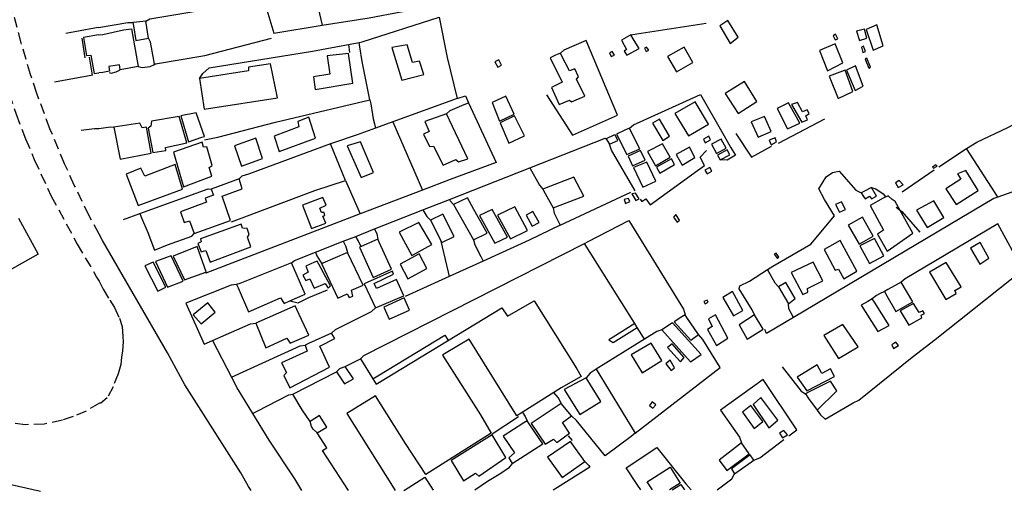
# Model space of a CAD drawing. Units: millimetres. Extents: x 177300 to 180541, y 1668730 to 1670519.
# Drawn here: x 178293 to 178526, y 1668731 to 1668843 of the extents above; entities that cross this region are included whole.
import ezdxf

# ---------------------------------------------------------------- set-up
doc = ezdxf.new("R2010")
doc.units = ezdxf.units.MM
doc.header["$LTSCALE"] = 10
doc.header["$MEASUREMENT"] = 0
doc.linetypes.add('DASHED2', pattern=[0.375, 0.25, -0.125])
for name, color, linetype in [('T-MFIO-EXI', 7, 'DASHED2'), ('V-EDIFICACAO', 7, 'Continuous'), ('V-LOTE', 1, 'Continuous'), ('V-QUADRA', 21, 'Continuous'), ('V-TESTADA', 5, 'Continuous')]:
    doc.layers.add(name, color=color, linetype=linetype)

msp = doc.modelspace()

# ---------------------------------------------------------------- linework, layer by layer
at = {"layer": 'T-MFIO-EXI'}
for points in [[(178310.86, 1669023.63), (178298.6, 1669005.05), (178280.7, 1668977.81), (178279.22, 1668975.33), (178275.76, 1668967.96), (178274.23, 1668963.69), (178272.67, 1668958.14), (178271.45, 1668951.99), (178270.85, 1668946.19), (178270.78, 1668941.89), (178271.1, 1668937.29), (178282.9, 1668857.12), (178285.23, 1668845.52), (178290.03, 1668825.53), (178291.67, 1668820.62), (178293.9, 1668814.76), (178295.97, 1668809.88), (178299.99, 1668801.24), (178306.16, 1668789.84), (178310.74, 1668782.05), (178311.33, 1668781.05)], [(178311.31, 1668792.22), (178308.98, 1668796.55), (178305.44, 1668803.85), (178303.15, 1668808.86), (178299.67, 1668817.18), (178296.58, 1668825.56), (178295.11, 1668830.03), (178292.84, 1668837.52), (178290.87, 1668845.04), (178288.79, 1668855.62), (178284.82, 1668883.74), (178276.94, 1668936.34), (178276.67, 1668939.97), (178277.1, 1668946.09), (178277.45, 1668948.87), (178278.28, 1668953.62), (178279.14, 1668957.22), (178281.5, 1668964.49), (178284.72, 1668971.72), (178286.51, 1668975.04), (178309.33, 1669009.69), (178310.88, 1669011.94)], [(178311.33, 1668781.05), (178312.256, 1668779.198), (178313.88, 1668776.534), (178314.969, 1668774.818), (178316.13, 1668772.28), (178316.759, 1668770.346), (178316.974, 1668767.961), (178317.023, 1668766.728), (178316.853, 1668764.577), (178316.611, 1668763.078), (178316.442, 1668761.338), (178315.838, 1668759.139), (178314.627, 1668756.052), (178313.224, 1668753.466), (178311.7, 1668752.161), (178311.39, 1668752.13)], [(178311.39, 1668752.13), (178308.23, 1668750.31), (178305.16, 1668748.99), (178302.64, 1668748.16), (178298.34, 1668747.2), (178293.91, 1668747.06), (178291, 1668747.39)]]:
    msp.add_lwpolyline(points, dxfattribs=at)
at = {"layer": 'V-EDIFICACAO'}
for points in [[(178319.32, 1668842.31), (178319.44, 1668841.56), (178320, 1668838.07), (178323.04, 1668838.63), (178322.4, 1668842.65), (178320.17, 1668842.4), (178319.32, 1668842.31)], [(178460.28, 1668842.82), (178458.4, 1668841.54), (178460.83, 1668837.35), (178462.71, 1668838.84), (178460.28, 1668842.82)], [(178490.79, 1668840.3), (178491.52, 1668838.12), (178493.23, 1668838.67), (178492.67, 1668840.77), (178490.79, 1668840.3)], [(178493.06, 1668840.68), (178494.73, 1668835.77), (178497.12, 1668836.83), (178495.58, 1668841.79), (178493.06, 1668840.68)], [(178437.33, 1668839.44), (178436.73, 1668839.1), (178435.06, 1668838.16), (178436.3, 1668835.94), (178435.74, 1668835.55), (178436.34, 1668834.57), (178439.25, 1668836.15), (178437.88, 1668838.5), (178437.33, 1668839.44)], [(178485.84, 1668839.57), (178485.24, 1668839.19), (178485.71, 1668838.25), (178486.35, 1668838.5), (178485.84, 1668839.57)], [(178384.29, 1668837.09), (178380.69, 1668836.41), (178383.05, 1668828.67), (178388.26, 1668830), (178387.23, 1668833.2), (178385.57, 1668832.86), (178384.29, 1668837.09)], [(178432.92, 1668835.51), (178432.28, 1668835.17), (178432.67, 1668834.31), (178433.44, 1668834.61), (178432.92, 1668835.51)], [(178441.04, 1668836.49), (178440.57, 1668836.24), (178440.92, 1668835.51), (178441.56, 1668835.77), (178441.04, 1668836.49)], [(178446, 1668834.27), (178448.14, 1668830.64), (178451.99, 1668832.9), (178449.93, 1668836.54), (178446, 1668834.27)], [(178482.03, 1668835.72), (178483.87, 1668830.89), (178487.55, 1668832.77), (178485.71, 1668837.3), (178482.03, 1668835.72)], [(178492.46, 1668836.71), (178491.95, 1668836.54), (178492.29, 1668835.25), (178492.93, 1668835.51), (178492.46, 1668836.71)], [(178365.35, 1668834.44), (178365.99, 1668830.12), (178362.1, 1668829.44), (178362.49, 1668826.45), (178371.42, 1668827.94), (178370.44, 1668835.04), (178365.35, 1668834.44)], [(178406, 1668833.54), (178405.1, 1668833.03), (178405.78, 1668831.79), (178406.64, 1668832.22), (178406, 1668833.54)], [(178420.61, 1668835.08), (178419.47, 1668834.58), (178418.18, 1668834.01), (178421.04, 1668828.24), (178418.48, 1668826.96), (178420.32, 1668822.94), (178422.79, 1668823.97), (178423.26, 1668823.54), (178426.43, 1668824.91), (178424.46, 1668828.89), (178424.93, 1668829.48), (178424.03, 1668831.36), (178422.79, 1668830.89), (178420.97, 1668834.38), (178420.61, 1668835.08)], [(178493.23, 1668833.93), (178492.85, 1668833.67), (178493.74, 1668831.49), (178494.08, 1668831.75), (178493.23, 1668833.93)], [(178346.72, 1668831.79), (178346.72, 1668830.89), (178335.09, 1668829.1), (178336.25, 1668821.83), (178353.6, 1668824.53), (178351.93, 1668832.56), (178346.72, 1668831.79)], [(178484.34, 1668829.65), (178486.43, 1668824.35), (178489.94, 1668825.98), (178488.06, 1668831.06), (178484.34, 1668829.65)], [(178488.44, 1668831.02), (178490.49, 1668826.24), (178492.38, 1668827.3), (178490.58, 1668832.05), (178488.44, 1668831.02)], [(178459.64, 1668825.51), (178462.71, 1668820.81), (178467.16, 1668823.67), (178464.21, 1668828.33), (178459.64, 1668825.51)], [(178404.42, 1668823.41), (178406.21, 1668818.97), (178409.67, 1668820.64), (178407.71, 1668824.91), (178404.42, 1668823.41)], [(178447.75, 1668820.76), (178450.96, 1668815.51), (178455.75, 1668818.29), (178452.54, 1668823.54), (178447.75, 1668820.76)], [(178474.68, 1668823.29), (178471.99, 1668821.96), (178474.42, 1668817.13), (178477.33, 1668818.5), (178474.68, 1668823.29)], [(178476.77, 1668823.41), (178475.41, 1668822.94), (178477.84, 1668818.71), (178479.13, 1668819.31), (178478.74, 1668820.25), (178479.6, 1668820.76), (178479.08, 1668821.66), (178478.01, 1668821.15), (178476.77, 1668823.41)], [(178323.72, 1668819.01), (178323.59, 1668817.82), (178322.95, 1668817.35), (178324.02, 1668811.53), (178327.1, 1668812), (178327.06, 1668812.73), (178332.1, 1668813.84), (178330.3, 1668820.08), (178323.72, 1668819.01)], [(178334.36, 1668820.94), (178330.69, 1668820.21), (178332.48, 1668814.05), (178335.65, 1668815.17), (178336.287, 1668815.379), (178334.36, 1668820.94)], [(178352.79, 1668815.38), (178353.98, 1668811.75), (178362.57, 1668814.91), (178361.03, 1668819.91), (178358.38, 1668818.93), (178358.68, 1668817.6), (178352.79, 1668815.38)], [(178388.47, 1668818.93), (178389.54, 1668816.53), (178388.22, 1668815.93), (178389.63, 1668812.99), (178390.57, 1668813.07), (178392.83, 1668808.58), (178395.82, 1668809.87), (178396.47, 1668809.31), (178398.69, 1668810.08), (178393.65, 1668820.68), (178388.47, 1668818.93)], [(178409.76, 1668820.21), (178406.38, 1668818.58), (178408.39, 1668813.8), (178412.11, 1668815.46), (178409.76, 1668820.21)], [(178444.08, 1668819.44), (178442.41, 1668818.46), (178444.89, 1668814.4), (178446.47, 1668815.42), (178444.08, 1668819.44)], [(178468.95, 1668820.08), (178465.83, 1668818.84), (178467.46, 1668815.17), (178470.58, 1668816.49), (178468.95, 1668820.08)], [(178321.54, 1668817.43), (178320.94, 1668818.5), (178314.83, 1668817.52), (178316.29, 1668809.99), (178323.64, 1668811.36), (178322.57, 1668817.56), (178321.54, 1668817.43)], [(178436.98, 1668817.3), (178435.92, 1668816.83), (178433.91, 1668815.93), (178436.39, 1668811.06), (178439.42, 1668812.39), (178437.32, 1668816.62), (178436.98, 1668817.3)], [(178343.43, 1668813.11), (178345.05, 1668808.28), (178350.05, 1668810.12), (178348.43, 1668814.95), (178343.43, 1668813.11)], [(178431.43, 1668814.82), (178431.71, 1668814.37), (178432.24, 1668813.5), (178434.21, 1668814.4), (178433.56, 1668815.76), (178433.25, 1668815.62), (178431.43, 1668814.82)], [(178454.51, 1668814.74), (178454.89, 1668813.84), (178456.17, 1668814.57), (178455.79, 1668815.42), (178454.51, 1668814.74)], [(178456.43, 1668813.5), (178457.63, 1668811.32), (178459.89, 1668812.56), (178458.7, 1668814.7), (178456.43, 1668813.5)], [(178470.11, 1668814.44), (178470.53, 1668813.37), (178471.86, 1668814.05), (178471.52, 1668814.99), (178470.11, 1668814.44)], [(178328.98, 1668811.66), (178331.29, 1668803.45), (178338, 1668805.93), (178337.4, 1668808.03), (178338.13, 1668808.46), (178336.84, 1668812.9), (178336.07, 1668812.81), (178335.73, 1668813.97), (178328.98, 1668811.66)], [(178370.1, 1668813.11), (178373.39, 1668805.63), (178376.34, 1668806.79), (178373.26, 1668814.05), (178370.1, 1668813.11)], [(178441.26, 1668811.75), (178443.14, 1668808.41), (178446.6, 1668810.46), (178444.85, 1668813.63), (178441.26, 1668811.75)], [(178448.05, 1668811.06), (178449.46, 1668808.58), (178452.5, 1668810.38), (178451.22, 1668812.81), (178448.05, 1668811.06)], [(178457.88, 1668810.93), (178458.48, 1668809.82), (178460.75, 1668811.02), (178460.11, 1668812.17), (178457.88, 1668810.93)], [(178439.59, 1668812), (178436.64, 1668810.72), (178437.67, 1668808.37), (178440.74, 1668809.74), (178439.59, 1668812)], [(178443.39, 1668808.07), (178444.16, 1668806.66), (178447.63, 1668808.71), (178446.94, 1668810.08), (178443.39, 1668808.07)], [(178322.14, 1668805.98), (178321.24, 1668807.86), (178317.7, 1668806.45), (178320.56, 1668798.97), (178331.07, 1668802.86), (178329.36, 1668808.67), (178322.14, 1668805.98)], [(178437.92, 1668808.03), (178440.19, 1668803.37), (178443.27, 1668804.74), (178441.09, 1668809.27), (178437.92, 1668808.03)], [(178456, 1668807.99), (178454.85, 1668807.34), (178455.36, 1668806.49), (178456.47, 1668807.13), (178456, 1668807.99)], [(178509.569, 1668808.646), (178508.819, 1668808.06), (178509.04, 1668807.81), (178509.86, 1668808.33), (178509.569, 1668808.646)], [(178330.6, 1668797.51), (178331.46, 1668794.99), (178332.74, 1668795.33), (178333.81, 1668792.34), (178342.49, 1668795.46), (178340.52, 1668801.19), (178345.26, 1668802.94), (178344.49, 1668805.29), (178337.91, 1668802.9), (178338.42, 1668801.45), (178336.46, 1668800.72), (178336.76, 1668799.82), (178330.6, 1668797.51)], [(178416.47, 1668802.9), (178417.04, 1668801.84), (178418.9, 1668798.41), (178426.17, 1668801.19), (178423.78, 1668805.72), (178417.22, 1668803.19), (178416.47, 1668802.9)], [(178514.73, 1668806.49), (178515.5, 1668805.25), (178511.95, 1668802.94), (178514.39, 1668799.22), (178519.6, 1668802.56), (178516.65, 1668807.3), (178514.73, 1668806.49)], [(178491.9, 1668802), (178492.44, 1668801.13), (178492.8, 1668800.55), (178493.83, 1668801.19), (178494.34, 1668800.59), (178495.5, 1668801.23), (178494.34, 1668803.28), (178492.64, 1668802.39), (178491.9, 1668802)], [(178500.88, 1668804.95), (178500.03, 1668804.39), (178500.67, 1668803.28), (178501.82, 1668803.92), (178500.88, 1668804.95)], [(178364.33, 1668800.89), (178359.54, 1668799.1), (178361.68, 1668793.58), (178365.01, 1668794.78), (178364.37, 1668796.45), (178364.777, 1668796.647), (178364.62, 1668797.34), (178363.98, 1668797.34), (178363.6, 1668798.33), (178365.09, 1668799.1), (178364.33, 1668800.89)], [(178400.14, 1668798.07), (178398.6, 1668800.8), (178395.31, 1668799.27), (178400.06, 1668790.89), (178403.26, 1668792.43), (178400.14, 1668798.07)], [(178436.73, 1668800.68), (178435.7, 1668800.42), (178436.04, 1668799.48), (178437.07, 1668799.91), (178436.73, 1668800.68)], [(178438.39, 1668801.92), (178437.58, 1668801.79), (178438.52, 1668800.21), (178439.25, 1668800.59), (178438.39, 1668801.92)], [(178499.906, 1668799.922), (178499.222, 1668800.379), (178498.243, 1668801.259), (178497.1, 1668800.72), (178494.04, 1668798.97), (178497.16, 1668793.15), (178495.79, 1668792.21), (178498.06, 1668788.2), (178504.09, 1668792.43)], [(178404.46, 1668798.03), (178401.47, 1668796.62), (178405.06, 1668790.08), (178408.09, 1668791.53), (178404.46, 1668798.03)], [(178405.74, 1668796.7), (178408.78, 1668791.1), (178412.79, 1668793.11), (178409.8, 1668798.71), (178405.74, 1668796.7)], [(178485.84, 1668799.22), (178486.73, 1668797.39), (178488.14, 1668798.03), (178487.25, 1668799.86), (178485.84, 1668799.22)], [(178504.98, 1668797.9), (178507.55, 1668793.8), (178511.48, 1668796.15), (178509.09, 1668800.12), (178504.98, 1668797.9)], [(178392.19, 1668790.9), (178392.53, 1668790.25), (178395.48, 1668791.62), (178392.75, 1668796.96), (178389.84, 1668795.5), (178392.19, 1668790.9)], [(178414.08, 1668797.6), (178412.49, 1668796.74), (178413.95, 1668794.09), (178415.61, 1668794.95), (178414.08, 1668797.6)], [(178447.97, 1668796.83), (178447.41, 1668796.27), (178448.31, 1668795.08), (178448.87, 1668795.55), (178447.97, 1668796.83)], [(178488.78, 1668794.35), (178491.43, 1668789.82), (178494.73, 1668791.7), (178492.2, 1668796.23), (178488.78, 1668794.35)], [(178335.35, 1668791.1), (178335.48, 1668790.38), (178334.71, 1668790.03), (178335.48, 1668788.03), (178336.59, 1668788.32), (178337.61, 1668785.59), (178347.31, 1668789.18), (178346.5, 1668791.49), (178346.89, 1668792.09), (178346.37, 1668793.54), (178345.31, 1668793.62), (178344.96, 1668794.61), (178335.35, 1668791.1)], [(178387.11, 1668794.99), (178382.4, 1668792.68), (178385.44, 1668787.17), (178390.14, 1668789.78), (178387.11, 1668794.99)], [(178491.56, 1668789.44), (178493.83, 1668785.25), (178497.25, 1668787.09), (178495.07, 1668791.19), (178491.56, 1668789.44)], [(178336.61, 1668783.24), (178336.72, 1668783.28), (178334.58, 1668789.31), (178328.89, 1668787), (178331.59, 1668781.36), (178336.61, 1668783.24)], [(178373.41, 1668789.3), (178373.04, 1668789.14), (178376.25, 1668781.91), (178380.57, 1668783.88), (178377.71, 1668790.32), (178377.4, 1668791.02), (178376.65, 1668790.7)], [(178483.14, 1668788.58), (178485.71, 1668783.71), (178486.48, 1668783.92), (178487.76, 1668781.61), (178490.84, 1668783.41), (178486.9, 1668790.68), (178483.14, 1668788.58)], [(178517.76, 1668788.88), (178519.99, 1668785.08), (178522.16, 1668786.49), (178520.07, 1668790.21), (178517.76, 1668788.88)], [(178328.38, 1668787.09), (178324.66, 1668785.72), (178327.53, 1668779.65), (178331.24, 1668781.1), (178328.38, 1668787.09)], [(178364.07, 1668785.2), (178364.11, 1668785.11), (178367.92, 1668777.08), (178370.1, 1668778.07), (178370.61, 1668777.21), (178371.42, 1668777.55), (178371.12, 1668778.92), (178373.86, 1668780.12), (178370.14, 1668787.9), (178364.36, 1668785.33), (178364.07, 1668785.2)], [(178382.62, 1668785.08), (178384.5, 1668781.61), (178388.94, 1668784.09), (178387.15, 1668787.51), (178382.62, 1668785.08)], [(178471.77, 1668787.73), (178471.3, 1668787.43), (178472.03, 1668786.44), (178472.37, 1668786.79), (178471.77, 1668787.73)], [(178324.15, 1668785.55), (178322.14, 1668784.73), (178325.26, 1668778.67), (178327.14, 1668779.61), (178324.15, 1668785.55)], [(178356.49, 1668776.38), (178360.18, 1668777.98), (178356.93, 1668785.38), (178344.64, 1668780.54), (178343.9, 1668780.25), (178344.24, 1668779.49), (178346.76, 1668773.84), (178354.32, 1668777.13), (178355.14, 1668775.8)], [(178363.014, 1668785.818), (178362.36, 1668785.57), (178360.27, 1668784.65), (178360.86, 1668783.2), (178359.62, 1668782.47), (178360.27, 1668781.23), (178361.29, 1668781.66), (178362.32, 1668779.39), (178364.92, 1668780.5), (178365.61, 1668779.43), (178366.12, 1668779.99), (178363.39, 1668785.11), (178363.014, 1668785.818)], [(178475.28, 1668783.11), (178478.1, 1668777.9), (178479.25, 1668778.45), (178479.13, 1668779.35), (178482.8, 1668781.14), (178480.49, 1668785.55), (178475.28, 1668783.11)], [(178511.99, 1668785.5), (178508.06, 1668783.2), (178511.91, 1668776.74), (178514.39, 1668778.15), (178514.04, 1668778.84), (178515.58, 1668779.73), (178511.99, 1668785.5)], [(178377.06, 1668779.31), (178376.46, 1668780.55), (178381.08, 1668782.73), (178380.82, 1668783.45), (178374.11, 1668780.46), (178376.81, 1668774.73), (178383.56, 1668777.6), (178381.76, 1668781.44), (178377.06, 1668779.31)], [(178474.04, 1668780.72), (178472.33, 1668779.69), (178474.64, 1668775.72), (178476.22, 1668776.96), (178474.04, 1668780.72)], [(178497.42, 1668778.62), (178497.99, 1668777.62), (178500.11, 1668773.88), (178504.09, 1668776.19), (178501.35, 1668780.85), (178498.23, 1668779.08), (178497.42, 1668778.62)], [(178378.77, 1668774.9), (178380.05, 1668772.04), (178384.84, 1668774.22), (178383.64, 1668777.13), (178378.77, 1668774.9)], [(178461.39, 1668778.62), (178459.12, 1668777.21), (178461.6, 1668772.85), (178463.82, 1668774.13), (178461.39, 1668778.62)], [(178337.1, 1668775.93), (178333.6, 1668773.11), (178335.48, 1668770.93), (178338.85, 1668773.75), (178337.1, 1668775.93)], [(178357.773, 1668775.192), (178356.49, 1668774.64), (178348.43, 1668771.14), (178350.82, 1668765.24), (178355.82, 1668767.55), (178356.59, 1668766.4), (178361.03, 1668768.28), (178358.17, 1668774.39), (178357.773, 1668775.192)], [(178455.4, 1668776.53), (178454.64, 1668776.27), (178454.89, 1668775.72), (178455.66, 1668776.1), (178455.4, 1668776.53)], [(178494.51, 1668776.87), (178493.49, 1668776.29), (178491.86, 1668775.37), (178495.84, 1668769.18), (178498.49, 1668770.54), (178495.01, 1668776.07), (178494.51, 1668776.87)], [(178501.14, 1668774.01), (178503.15, 1668770.63), (178506.27, 1668772.38), (178506.09, 1668772.98), (178506.91, 1668773.41), (178506.52, 1668774.05), (178505.62, 1668773.62), (178504.3, 1668775.8), (178501.14, 1668774.01)], [(178450.15, 1668773.11), (178449.39, 1668772.62), (178447.58, 1668771.44), (178451.56, 1668767.08), (178453.31, 1668768.41), (178450.58, 1668772.47), (178450.15, 1668773.11)], [(178457.37, 1668773.07), (178455.7, 1668772.13), (178456.56, 1668770.37), (178455.49, 1668769.65), (178457.58, 1668765.8), (178460.32, 1668767.55), (178457.37, 1668773.07)], [(178463.01, 1668770.76), (178464.85, 1668767.34), (178468.65, 1668769.69), (178466.6, 1668773.07), (178463.01, 1668770.76)], [(178447.16, 1668771.19), (178444.68, 1668769.52), (178451.43, 1668762), (178453.95, 1668763.66), (178447.16, 1668771.19)], [(178487.55, 1668770.84), (178483.01, 1668768.19), (178486.48, 1668762.72), (178491.18, 1668765.5), (178487.55, 1668770.84)], [(178360.14, 1668765.89), (178360.38, 1668765.2), (178360.61, 1668764.52), (178354.58, 1668761.7), (178355.69, 1668759.43), (178355.09, 1668758.75), (178356.5, 1668755.84), (178365.91, 1668760.71), (178363.6, 1668765.67), (178367.19, 1668767.47), (178366.38, 1668768.79), (178360.97, 1668766.28), (178360.14, 1668765.89)], [(178437.41, 1668763.58), (178439.98, 1668759.39), (178444.63, 1668762.3), (178442.16, 1668766.4), (178437.41, 1668763.58)], [(178447.11, 1668766.19), (178445.96, 1668765.33), (178449.04, 1668762), (178449.93, 1668762.98), (178447.11, 1668766.19)], [(178500.07, 1668766.61), (178499.13, 1668766.01), (178499.56, 1668765.12), (178500.71, 1668765.8), (178500.07, 1668766.61)], [(178445.62, 1668761.48), (178446.9, 1668759.9), (178447.67, 1668760.5), (178446.6, 1668762.34), (178445.62, 1668761.48)], [(178476.73, 1668758.32), (178479.04, 1668755.07), (178485.54, 1668758.45), (178484.64, 1668760.33), (178482.59, 1668759.22), (178481.43, 1668761.27), (178476.73, 1668758.32)], [(178426.73, 1668758.19), (178421.51, 1668755.37), (178425.23, 1668749.52), (178430.19, 1668752.59), (178426.73, 1668758.19), (178426.73, 1668758.19)], [(178478.66, 1668754.35), (178479.42, 1668753.29), (178481.43, 1668750.5), (178486.09, 1668755.12), (178484.6, 1668757.42), (178479.42, 1668754.74), (178478.66, 1668754.35)], [(178413.73, 1668747.34), (178417.02, 1668742.46), (178418.95, 1668743.62), (178419.76, 1668742.85), (178422.75, 1668745.03), (178421.13, 1668747.55), (178423.22, 1668749.17), (178420.79, 1668752.12), (178413.73, 1668747.34)], [(178442.37, 1668752.51), (178441.73, 1668751.65), (178442.5, 1668750.97), (178443.27, 1668751.74), (178442.37, 1668752.51)], [(178465.75, 1668751.65), (178463.74, 1668750.07), (178466.52, 1668746.18), (178468.57, 1668747.81), (178465.75, 1668751.65)], [(178468.14, 1668753.53), (178466.26, 1668751.82), (178470.02, 1668746.35), (178472.16, 1668748.11), (178468.14, 1668753.53)], [(178412.71, 1668748.02), (178411.98, 1668747.54), (178407.07, 1668744.34), (178409.72, 1668740.41), (178408.39, 1668739.22), (178409.2, 1668737.85), (178416.43, 1668742.51), (178413.38, 1668747.03), (178412.71, 1668748.02)], [(178394.71, 1668738.62), (178397.66, 1668733.79), (178400.53, 1668735.58), (178401.3, 1668734.9), (178407.66, 1668739.3), (178404.46, 1668744.64), (178394.71, 1668738.62)], [(178473.53, 1668745.71), (178472.54, 1668745.03), (178473.27, 1668743.92), (178474.42, 1668744.64), (178473.53, 1668745.71)], [(178417.58, 1668739.34), (178421.04, 1668734.56), (178426.38, 1668738.36), (178423.05, 1668743.11), (178417.58, 1668739.34)], [(178458.27, 1668738.66), (178460.02, 1668736.18), (178465.32, 1668740.2), (178463.57, 1668742.76), (178458.27, 1668738.66)], [(178461.17, 1668736.61), (178461.9, 1668735.41), (178466.47, 1668738.7), (178465.58, 1668739.9), (178461.17, 1668736.61)]]:
    msp.add_lwpolyline(points, close=True, dxfattribs=at)
for points in [[(178311.22, 1668839.415), (178312.22, 1668839.49), (178317.11, 1668840.59), (178319.01, 1668840.85), (178320.55, 1668831.9), (178316.35, 1668831.15), (178316.14, 1668832.35), (178313.62, 1668831.9), (178313.75, 1668830.81), (178312.24, 1668830.52), (178311.235, 1668830.405)], [(178311.22, 1668839.415), (178307.61, 1668838.76), (178308.32, 1668834.52), (178309.34, 1668834.64), (178310.13, 1668830.28), (178311.235, 1668830.405)], [(178370.38, 1668731.49), (178364.22, 1668740.94), (178365.3, 1668741.56), (178362.99, 1668745.13), (178365.28, 1668746.52), (178363.58, 1668749.21), (178361.37, 1668747.82), (178359.4, 1668750.62), (178357.19, 1668754.27), (178367.57, 1668759.63), (178369.44, 1668756.73), (178371.58, 1668757.91), (178369.63, 1668760.82), (178373.23, 1668762.7), (178376.19, 1668757.95), (178376.99, 1668756.67), (178406.78, 1668774.76), (178408.09, 1668772.75), (178408.09, 1668772.75), (178414.37, 1668776.42), (178414.37, 1668776.42), (178424.5, 1668760.29), (178425.51, 1668758.45), (178420.8, 1668755.8), (178419.03, 1668754.68), (178410.31, 1668749.14), (178398.98, 1668767.34), (178393.14, 1668763.86), (178392.7, 1668763.54), (178401.7, 1668749.38), (178404.19, 1668745.06), (178388.71, 1668735.28), (178383.93, 1668742.58), (178376.84, 1668753.93), (178370, 1668749.75), (178380.84, 1668732.52), (178381.48, 1668731.51)], [(178442.46, 1668731.63), (178441.19, 1668733.57), (178446.64, 1668737.04), (178448.98, 1668733.2), (178446.44, 1668731.64)], [(178383.54, 1668731.51), (178384.55, 1668732.15), (178388.48, 1668734.62), (178390.48, 1668731.53)], [(178447.11, 1668731.64), (178449.16, 1668732.92), (178449.35, 1668732.65), (178450.05, 1668731.65)]]:
    msp.add_lwpolyline(points, dxfattribs=at)
at = {"layer": 'V-LOTE'}
for points in [[(178364.18, 1668841.72), (178375.31, 1668843.42), (178382.83, 1668844.89), (178386.34, 1668845.32), (178389.75, 1668846.13), (178391.42, 1668846.17), (178387.29, 1668865.89)], [(178359.88, 1668858.55), (178360.49, 1668857.57), (178364.18, 1668841.72)], [(178322.4, 1668842.65), (178323.32, 1668843.23), (178350.39, 1668847.78)], [(178350.39, 1668847.78), (178352.74, 1668839.83), (178364.18, 1668841.72)], [(178311.21, 1668841.16), (178318.17, 1668842.38), (178319.32, 1668842.31)], [(178372.92, 1668837.59), (178373.68, 1668837.73), (178391.89, 1668843.62)], [(178391.89, 1668843.62), (178393.81, 1668834.04), (178396.16, 1668824.35)], [(178311.21, 1668841.16), (178310.21, 1668841.04), (178303.42, 1668839.73)], [(178437.33, 1668839.44), (178438.73, 1668839.66), (178455.14, 1668842.22)], [(178324.46, 1668832.42), (178324.29, 1668833.42), (178323.54, 1668837.7), (178323.04, 1668838.63)], [(178324.46, 1668832.42), (178324.68, 1668832.52), (178336.36, 1668834.5), (178352.2, 1668838.64)], [(178417.29, 1668825.21), (178423.48, 1668815.63), (178434.18, 1668820.41), (178426.71, 1668838.1), (178421.47, 1668835.82), (178420.61, 1668835.08)], [(178335.09, 1668829.1), (178335.91, 1668830.24), (178337.39, 1668831.57), (178361.87, 1668835.55), (178372.92, 1668837.59)], [(178336.32, 1668814.55), (178339.46, 1668815.21), (178353.12, 1668818.75), (178375.51, 1668824.02), (178373.65, 1668833.1), (178373.08, 1668836.58), (178372.92, 1668837.59)], [(178370.77, 1668835.26), (178370.48, 1668837.12)], [(178313.7, 1668830.52), (178314.21, 1668830.36), (178315.4, 1668830.63), (178316.35, 1668831.15)], [(178320.55, 1668831.9), (178321.52, 1668831.69), (178323.39, 1668831.93), (178324.46, 1668832.42)], [(178309.83, 1668829.89), (178300.72, 1668828.21)], [(178375.51, 1668824.02), (178375.68, 1668823.04), (178376.29, 1668819.49), (178376.57, 1668818.33), (178376.82, 1668817.32)], [(178396.16, 1668824.35), (178380.95, 1668818.82)], [(178396.16, 1668824.35), (178398.1, 1668824.97), (178398.87, 1668823.31)], [(178436.98, 1668817.3), (178437.92, 1668818.07), (178453.84, 1668825.26), (178459.46, 1668815.46), (178460.96, 1668812.83), (178462.08, 1668810.88), (178460.12, 1668809.77), (178458.48, 1668809.82)], [(178516.88, 1668812.48), (178519.28, 1668814.03), (178526.67, 1668817.47), (178530.35, 1668819.42), (178541.68, 1668823.46), (178547.16, 1668824.88), (178550.88, 1668817.85), (178546.92, 1668815.09), (178539.02, 1668809.13), (178530.68, 1668803.23), (178524.28, 1668800.99)], [(178398.87, 1668823.31), (178405.43, 1668809.17), (178394.53, 1668805.18), (178387.96, 1668802.66)], [(178393.65, 1668820.68), (178394.47, 1668821.53), (178397.85, 1668822.89), (178398.87, 1668823.31)], [(178472.26, 1668813.73), (178483.24, 1668819.52)], [(178307.11, 1668816.85), (178310.26, 1668817.2), (178311.26, 1668817.22)], [(178311.26, 1668817.22), (178314.03, 1668817.6), (178314.83, 1668817.52)], [(178376.82, 1668817.32), (178372.44, 1668815.73), (178366.59, 1668813.74), (178366.12, 1668813.57)], [(178380.95, 1668818.82), (178376.82, 1668817.32)], [(178380.95, 1668818.82), (178387.96, 1668802.66)], [(178413.35, 1668807.92), (178431.25, 1668814.98), (178431.43, 1668814.82)], [(178462.17, 1668816.02), (178465.9, 1668810.41), (178470.62, 1668813.02)], [(178366.12, 1668813.57), (178346.72, 1668806.4), (178345.12, 1668805.91), (178344.49, 1668805.29)], [(178369.73, 1668804.93), (178366.12, 1668813.57)], [(178438.3, 1668802.47), (178432.72, 1668812.12), (178432.24, 1668813.5)], [(178439.5, 1668800.47), (178439.94, 1668799.93), (178440.87, 1668800.58), (178441.88, 1668799.18), (178453.12, 1668807.27), (178454.73, 1668808.48), (178453.72, 1668810.48), (178455.25, 1668812.03)], [(178510.25, 1668808.19), (178516.88, 1668812.48)], [(178524.28, 1668800.99), (178523.63, 1668802.01), (178516.88, 1668812.48)], [(178394.31, 1668800.42), (178413.35, 1668807.92)], [(178413.35, 1668807.92), (178415.66, 1668803.84), (178416.47, 1668802.9)], [(178501.58, 1668802.23), (178509.16, 1668807.46)], [(178469.7, 1668783.81), (178470.92, 1668784.6), (178479.96, 1668789.86), (178485.54, 1668796.51), (178483.17, 1668800.44), (178481.89, 1668802.97), (178483.61, 1668805.81), (178485.13, 1668806.84), (178486.71, 1668807.14), (178490.64, 1668802.6), (178491.9, 1668802)], [(178320.98, 1668797.11), (178337.13, 1668802.94), (178337.91, 1668802.9)], [(178342.72, 1668795.15), (178362.43, 1668802.51), (178369.73, 1668804.93)], [(178369.73, 1668804.93), (178373.19, 1668796.99)], [(178494.34, 1668803.28), (178495.37, 1668802.95), (178497.1, 1668801.78), (178497.63, 1668801.02)], [(178387.96, 1668802.66), (178373.19, 1668796.99)], [(178388.03, 1668797.94), (178394.31, 1668800.42)], [(178394.31, 1668800.42), (178394.49, 1668800.11), (178395.31, 1668799.27)], [(178420.59, 1668794.34), (178437.35, 1668802.13)], [(178524.28, 1668800.99), (178523.29, 1668800.65), (178475.86, 1668772.48)], [(178418.9, 1668798.41), (178419.12, 1668797.15), (178420.59, 1668794.34)], [(178500.2, 1668798.58), (178501.55, 1668797.6), (178505.78, 1668792.68)], [(178292.23, 1668795.96), (178296.87, 1668787.47), (178287.38, 1668782.2), (178285.97, 1668781.88)], [(178317.07, 1668795.7), (178320.98, 1668797.11)], [(178320.98, 1668797.11), (178321.41, 1668796.1), (178322.89, 1668792.63), (178324.43, 1668788.44), (178327.54, 1668789.69), (178333.3, 1668791.7), (178333.81, 1668792.34)], [(178373.19, 1668796.99), (178336.61, 1668782.95), (178336.61, 1668783.24)], [(178376.59, 1668793.43), (178388.03, 1668797.94)], [(178388.03, 1668797.94), (178389.01, 1668796.36), (178389.84, 1668795.5)], [(178372.12, 1668791.67), (178376.59, 1668793.43)], [(178376.59, 1668793.43), (178377.15, 1668792.32), (178377.4, 1668791.02)], [(178420.59, 1668794.34), (178413.19, 1668790.8), (178402.33, 1668785.84)], [(178426.31, 1668789.99), (178427.24, 1668790.46), (178436.84, 1668795.47), (178449.77, 1668774.47), (178450.15, 1668773.11)], [(178481.43, 1668750.5), (178482.25, 1668749.38), (178483.39, 1668748.37), (178489.96, 1668752.24), (178491.36, 1668752.91), (178503.93, 1668763.09), (178509.45, 1668767.27), (178530.15, 1668783.73), (178524.25, 1668794.65), (178502.31, 1668781.64), (178501.35, 1668780.85)], [(178347.36, 1668731.45), (178346.76, 1668732.45), (178344.87, 1668735.63), (178331.67, 1668756.49), (178327.55, 1668764.11), (178312.11, 1668790.71), (178311.31, 1668792.22)], [(178369.17, 1668790.51), (178372.12, 1668791.67)], [(178373.41, 1668789.3), (178372.7, 1668790.6), (178372.67, 1668790.67), (178372.12, 1668791.67)], [(178362.57, 1668787.91), (178369.17, 1668790.51)], [(178369.17, 1668790.51), (178369.67, 1668789.46), (178369.9, 1668788.98), (178370.14, 1668787.9)], [(178373.23, 1668762.7), (178374.02, 1668763.43), (178426.31, 1668789.99)], [(178392.19, 1668790.9), (178392.58, 1668789.22), (178394, 1668783.18), (178394.24, 1668782.15)], [(178400.06, 1668790.89), (178400.34, 1668789.69), (178401.78, 1668786.89), (178402.33, 1668785.84)], [(178438.23, 1668771.06), (178426.31, 1668789.99)], [(178356.93, 1668785.38), (178357.61, 1668785.95), (178362.57, 1668787.91)], [(178362.57, 1668787.91), (178362.92, 1668787.11), (178364.07, 1668785.2)], [(178402.33, 1668785.84), (178394.24, 1668782.15)], [(178394.24, 1668782.15), (178383.85, 1668777.41)], [(178466.6, 1668773.07), (178466.05, 1668774.31), (178462.95, 1668779.24), (178463.13, 1668779.93), (178465.44, 1668781.06), (178469.7, 1668783.81)], [(178472.33, 1668779.69), (178471.49, 1668780.59), (178469.7, 1668783.81)], [(178343.9, 1668780.25), (178342.64, 1668780.09), (178331.89, 1668775.84), (178336.21, 1668766.16), (178338.23, 1668767.05)], [(178356.49, 1668776.38), (178358.49, 1668775.91), (178361.04, 1668777.23), (178365.46, 1668779.05)], [(178497.42, 1668778.62), (178496.23, 1668778.05), (178495.49, 1668777.64), (178494.51, 1668776.87)], [(178366.38, 1668768.79), (178367.36, 1668769.62), (178375.89, 1668773.9), (178376.81, 1668774.73)], [(178475.86, 1668772.48), (178475.31, 1668773.51), (178474.75, 1668774.52), (178474.64, 1668775.72)], [(178475.86, 1668772.48), (178469.47, 1668768.69), (178469.05, 1668769.65)], [(178338.23, 1668767.05), (178347.22, 1668770.99), (178348.43, 1668771.14)], [(178438.23, 1668771.06), (178433.11, 1668767.83), (178432.11, 1668767.2), (178433.11, 1668766.53), (178438.82, 1668770.13)], [(178438.82, 1668770.13), (178438.23, 1668771.06)], [(178440.57, 1668767.36), (178439.92, 1668768.39), (178438.82, 1668770.13)], [(178376.19, 1668757.95), (178377.39, 1668758.68), (178393.21, 1668768.29), (178393.96, 1668767.16)], [(178429.12, 1668760.21), (178438.34, 1668745.06), (178458.49, 1668760.62), (178454.4, 1668767.26), (178453.31, 1668768.41)], [(178444.68, 1668769.52), (178443.44, 1668769.16), (178440.57, 1668767.36)], [(178338.23, 1668767.05), (178342.7, 1668758.35)], [(178342.7, 1668758.35), (178358.97, 1668765.75), (178360.14, 1668765.89)], [(178440.57, 1668767.36), (178429.12, 1668760.21)], [(178367.57, 1668759.63), (178368.33, 1668760.36), (178368.51, 1668760.47), (178369.63, 1668760.82)], [(178473.14, 1668760.81), (178477.65, 1668754.99), (178478.66, 1668754.35)], [(178429.12, 1668760.21), (178427.68, 1668759.31), (178426.73, 1668758.19)], [(178342.7, 1668758.35), (178344.2, 1668755.43), (178347.69, 1668749.72)], [(178474.75, 1668744.47), (178476.61, 1668745.87), (178468.7, 1668757.74), (178458.55, 1668750.49), (178463.05, 1668744.11), (178463.57, 1668742.76)], [(178347.69, 1668749.72), (178348.75, 1668750.26), (178356.31, 1668754.14), (178357.19, 1668754.27)], [(178420.79, 1668752.12), (178420.17, 1668753.41), (178420.1, 1668753.49), (178419.03, 1668754.68)], [(178347.69, 1668749.72), (178351.53, 1668743.42), (178357.63, 1668734.22), (178359.29, 1668731.47)], [(178411.73, 1668749.87), (178412.3, 1668749.03), (178412.71, 1668748.02)], [(178438.34, 1668745.06), (178437.36, 1668744.31), (178431.26, 1668739.67), (178424.41, 1668748.07), (178423.22, 1668749.17)], [(178362.99, 1668745.13), (178362.06, 1668746.04), (178361.66, 1668746.63), (178361.37, 1668747.82)], [(178404.48, 1668744.89), (178410.73, 1668748.98)], [(178423.48, 1668743.34), (178422.53, 1668744.47)], [(178466.47, 1668738.7), (178467.9, 1668739.23), (178473.58, 1668743.55)], [(178439.66, 1668731.63), (178438.99, 1668732.63), (178436.2, 1668736.83), (178443.5, 1668741.7), (178450.35, 1668733.06), (178451.63, 1668731.65)], [(178409.2, 1668737.85), (178408.32, 1668736.81), (178406.51, 1668735.5), (178403.35, 1668733.6), (178400.34, 1668731.55)], [(178426.38, 1668738.36), (178427.34, 1668737.4), (178427.6, 1668737), (178419.95, 1668732.22), (178418.94, 1668731.58)], [(178457.77, 1668731.66), (178461.25, 1668734.27), (178461.9, 1668735.41)]]:
    msp.add_lwpolyline(points, dxfattribs=at)
at = {"layer": 'V-QUADRA'}
msp.add_lwpolyline([(178267.25, 1668731.29), (178266.26, 1668734.27), (178265.64, 1668736.15), (178266.25, 1668737.26), (178266.7, 1668737.58), (178266.9, 1668737.72), (178267.52, 1668737.91), (178269.58, 1668737.63), (178297.41, 1668731.35)], dxfattribs=at)
at = {"layer": 'V-TESTADA'}
for points in [[(178307.22, 1668838.67), (178307.91, 1668833.97)], [(178308.99, 1668834.15), (178309.7, 1668829.88)]]:
    msp.add_lwpolyline(points, dxfattribs=at)

doc.saveas('drawing.dxf')
